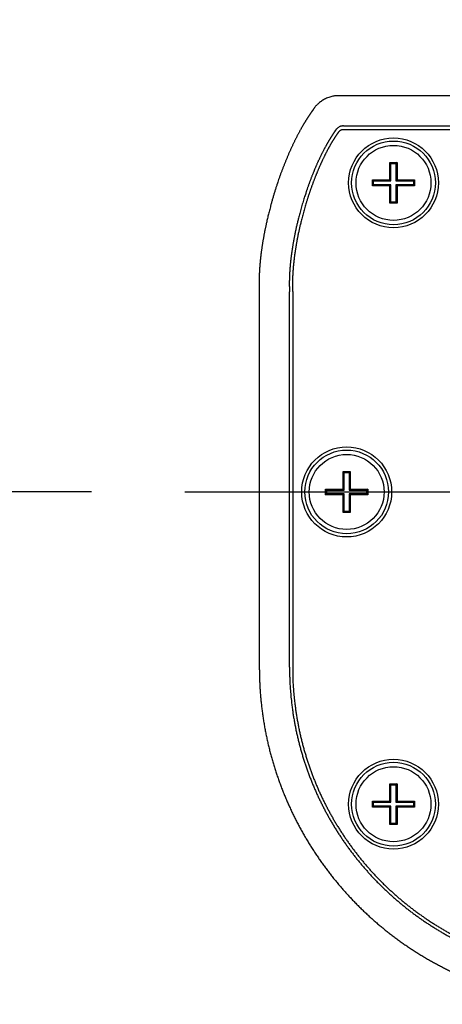
# Model space of a CAD drawing. Extents: x -2221 to 606, y -999 to 1051.
# Drawn here: x -389 to -321, y -330 to -172 of the extents above; entities that cross this region are included whole.
import ezdxf

# ---------------------------------------------------------------- set-up
doc = ezdxf.new("R2010")
doc.units = 0
doc.header["$LTSCALE"] = 25.4
doc.header["$PDMODE"] = 1
doc.header["$PDSIZE"] = -2
doc.layers.get('0').update_dxf_attribs({"linetype": 'CONTINUOUS'})
doc.layers.get('DEFPOINTS').update_dxf_attribs({"linetype": 'CONTINUOUS'})
doc.layers.add('DATA', color=7, linetype='CONTINUOUS')
doc.layers.add('DIM', color=7, linetype='CONTINUOUS')
doc.styles.add('ARIAL', font='txt', dxfattribs={"bigfont": 'Arial'})
doc.dimstyles.new('BT', dxfattribs={"dimtxt": 30.31684, "dimasz": 0.999939, "dimexe": 2, "dimexo": 15, "dimgap": 1, "dimtad": 1, "dimdec": 0, "dimtxsty": 'ARIAL', "dimblk": 'VW_EMPTYARROW', "dimblk1": 'VW_EMPTYARROW', "dimblk2": 'VW_EMPTYARROW', "dimcen": 0, "dimazin": 3, "dimtfac": 1, "dimtdec": 0, "dimtix": 1, "dimtofl": 0, "dimtmove": 0, "dimatfit": 3, "dimtolj": 1})

# ---------------------------------------------------------------- blocks, each defined once
blk = doc.blocks.new('____-5-1')
at = {"layer": 'DATA', "color": 0}
for p, q in [((-255.31, -184.48), (-337.82, -184.48)), ((-337.13, -189.32), (-256, -189.32)), ((-256, -189.93), (-337.12, -189.93)), ((-329.67, -197.97), (-329.67, -195.16)), ((-329.67, -195.16), (-329.5, -195.34)), ((-329.67, -195.16), (-328.52, -195.16)), ((-329.5, -198.14), (-329.5, -195.34)), ((-329.5, -195.34), (-328.69, -195.34)), ((-328.52, -195.16), (-328.69, -195.34)), ((-328.69, -195.34), (-328.69, -198.14)), ((-328.52, -195.16), (-328.52, -197.97)), ((-332.47, -198.91), (-332.47, -197.97)), ((-332.47, -197.97), (-332.29, -198.14)), ((-332.47, -197.97), (-329.67, -197.97)), ((-332.47, -198.91), (-332.29, -198.74)), ((-332.29, -198.74), (-332.29, -198.14)), ((-332.29, -198.14), (-329.5, -198.14)), ((-329.5, -198.74), (-332.29, -198.74)), ((-329.67, -197.97), (-329.5, -198.14)), ((-329.67, -198.91), (-329.5, -198.74)), ((-329.5, -201.54), (-329.5, -198.74)), ((-328.52, -197.97), (-328.69, -198.14)), ((-328.69, -198.14), (-325.89, -198.14)), ((-328.69, -198.74), (-328.69, -201.54)), ((-328.52, -198.91), (-328.69, -198.74)), ((-325.89, -198.74), (-328.69, -198.74)), ((-328.52, -197.97), (-325.72, -197.97)), ((-325.72, -197.97), (-325.89, -198.14)), ((-325.89, -198.14), (-325.89, -198.74)), ((-325.72, -198.91), (-325.89, -198.74)), ((-325.72, -197.97), (-325.72, -198.91)), ((-329.67, -198.91), (-332.47, -198.91)), ((-329.67, -201.72), (-329.67, -198.91)), ((-328.52, -198.91), (-328.52, -201.72)), ((-325.72, -198.91), (-328.52, -198.91)), ((-329.67, -201.72), (-329.5, -201.54)), ((-328.52, -201.72), (-329.67, -201.72)), ((-328.69, -201.54), (-329.5, -201.54)), ((-328.52, -201.72), (-328.69, -201.54)), ((-350.61, -216), (-350.61, -276.06)), ((-345.76, -276.06), (-345.76, -215.9)), ((-345.26, -216), (-345.26, -276.06)), ((-337.18, -247.51), (-337.18, -244.71)), ((-337.18, -244.71), (-337, -244.88)), ((-337.18, -244.71), (-336.03, -244.71)), ((-337, -247.68), (-337, -244.88)), ((-337, -244.88), (-336.19, -244.88)), ((-336.03, -244.71), (-336.2, -244.88)), ((-336.2, -244.88), (-336.2, -247.68)), ((-336.03, -244.71), (-336.03, -247.51)), ((-339.98, -248.46), (-339.98, -247.51)), ((-339.98, -247.51), (-339.8, -247.68)), ((-339.98, -247.51), (-337.18, -247.51)), ((-339.8, -248.28), (-339.8, -247.68)), ((-339.8, -247.68), (-337, -247.68)), ((-337.18, -247.51), (-337, -247.68)), ((-336.03, -247.51), (-336.2, -247.68)), ((-336.2, -247.68), (-333.4, -247.68)), ((-336.03, -247.51), (-333.22, -247.51)), ((-333.22, -247.51), (-333.4, -247.68)), ((-333.4, -247.68), (-333.4, -248.29)), ((-333.22, -247.51), (-333.22, -248.46)), ((-362.39, -247.98), (-362.39, -247.98)), ((-339.98, -248.46), (-339.8, -248.28)), ((-337.18, -248.46), (-339.98, -248.46)), ((-337, -248.28), (-339.8, -248.28)), ((-337.18, -248.46), (-337, -248.28)), ((-337.18, -251.26), (-337.18, -248.46)), ((-337, -251.09), (-337, -248.28)), ((-336.2, -248.28), (-336.2, -251.09)), ((-336.03, -248.46), (-336.2, -248.28)), ((-333.4, -248.28), (-336.2, -248.28)), ((-336.03, -248.46), (-336.03, -251.26)), ((-333.22, -248.46), (-336.03, -248.46)), ((-333.22, -248.46), (-333.4, -248.28)), ((-337.18, -251.26), (-337, -251.09)), ((-336.03, -251.26), (-337.18, -251.26)), ((-336.2, -251.09), (-337, -251.09)), ((-336.03, -251.26), (-336.2, -251.09)), ((-329.67, -297.55), (-329.67, -294.75)), ((-329.67, -294.75), (-328.52, -294.75)), ((-329.67, -294.75), (-329.5, -294.93)), ((-329.5, -297.73), (-329.5, -294.93)), ((-329.5, -294.93), (-328.69, -294.93)), ((-328.52, -294.75), (-328.69, -294.93)), ((-328.69, -294.93), (-328.69, -297.73)), ((-328.52, -294.75), (-328.52, -297.55)), ((-332.47, -298.51), (-332.47, -297.55)), ((-332.47, -297.55), (-332.29, -297.73)), ((-332.47, -297.55), (-329.67, -297.55)), ((-332.29, -298.33), (-332.29, -297.73)), ((-332.29, -297.73), (-329.5, -297.73)), ((-329.67, -297.55), (-329.5, -297.73)), ((-328.52, -297.55), (-328.69, -297.73)), ((-328.69, -297.73), (-325.89, -297.73)), ((-328.52, -297.55), (-325.72, -297.55)), ((-325.72, -297.55), (-325.89, -297.73)), ((-325.89, -297.73), (-325.89, -298.33)), ((-325.72, -297.55), (-325.72, -298.51)), ((-332.47, -298.51), (-332.29, -298.33)), ((-329.67, -298.51), (-332.47, -298.51)), ((-329.5, -298.33), (-332.29, -298.33)), ((-329.67, -298.51), (-329.5, -298.33)), ((-329.67, -301.31), (-329.67, -298.51)), ((-329.5, -301.13), (-329.5, -298.33)), ((-328.69, -298.33), (-328.69, -301.13)), ((-325.89, -298.33), (-328.69, -298.33)), ((-328.52, -298.51), (-328.69, -298.33)), ((-328.52, -298.51), (-328.52, -301.31)), ((-325.72, -298.51), (-328.52, -298.51)), ((-325.72, -298.51), (-325.89, -298.33)), ((-329.67, -301.31), (-329.5, -301.13)), ((-328.52, -301.31), (-329.67, -301.31)), ((-328.69, -301.13), (-329.5, -301.13)), ((-328.52, -301.31), (-328.69, -301.13))]:
    blk.add_line(p, q, dxfattribs=at)
at = {"layer": 'DATA', "color": 0, "linetype": 'CONTINUOUS'}
blk.add_line((-362.54, -247.98), (-235.89, -247.98), dxfattribs=at)
at = {"layer": 'DATA', "color": 0}
for centre, radius in [((-329.09, -198.44), 7.2), ((-329.09, -198.44), 6.71), ((-329.09, -198.44), 6.01), ((-336.6, -247.98), 7.21), ((-336.6, -247.98), 6.71), ((-336.6, -247.98), 6.01), ((-329.09, -298.03), 7.2), ((-329.09, -298.03), 6.71), ((-329.09, -298.03), 6.01)]:
    blk.add_circle(centre, radius, dxfattribs=at)
for points, knots in [([(-337.81, -184.48), (-337.87, -184.47), (-338.51, -184.47), (-340.04, -184.9), (-341.23, -185.77), (-341.78, -186.38), (-341.97, -186.68), (-341.99, -186.73), (-342.02, -186.77)], [0, 0, 0, 1, 2, 3, 4, 5, 5, 6, 6, 6]), ([(-342.02, -186.77), (-342.06, -186.83), (-342.36, -187.24), (-342.76, -187.84), (-343.08, -188.34), (-343.39, -188.86), (-343.87, -189.66), (-344.47, -190.78), (-345.06, -191.95), (-345.63, -193.17), (-346.18, -194.42), (-346.7, -195.71), (-347.2, -197.03), (-347.67, -198.38), (-348.33, -200.42), (-348.9, -202.5), (-349.25, -203.89), (-349.56, -205.27), (-349.84, -206.64), (-350.08, -208), (-350.23, -209.02), (-350.37, -210.01), (-350.47, -210.99), (-350.56, -211.95), (-350.61, -212.9), (-350.64, -213.51), (-350.65, -214.12), (-350.65, -214.71), (-350.64, -215.44), (-350.62, -215.87), (-350.61, -215.94), (-350.61, -216.01)], [0, 0, 0, 1, 2, 3, 4, 5, 6, 7, 8, 9, 10, 11, 12, 13, 14, 15, 16, 17, 18, 19, 20, 21, 22, 23, 24, 25, 26, 27, 28, 28, 29, 29, 29]), ([(-337.13, -189.32), (-337.14, -189.32), (-337.66, -189.34), (-338.26, -189.79), (-338.39, -190.01), (-338.4, -190.03), (-338.41, -190.04)], [0, 0, 0, 1, 2, 3, 3, 4, 4, 4]), ([(-338.41, -190.04), (-338.44, -190.09), (-338.68, -190.44), (-339.01, -190.95), (-339.28, -191.37), (-339.67, -192.03), (-340.18, -192.96), (-340.67, -193.93), (-341.15, -194.93), (-341.61, -195.98), (-342.06, -197.05), (-342.48, -198.15), (-342.89, -199.28), (-343.27, -200.42), (-343.82, -202.16), (-344.29, -203.92), (-344.58, -205.1), (-344.84, -206.27), (-345.07, -207.44), (-345.27, -208.59), (-345.44, -209.73), (-345.55, -210.58), (-345.64, -211.4), (-345.71, -212.22), (-345.76, -213.02), (-345.79, -213.8), (-345.8, -214.31), (-345.8, -214.81), (-345.79, -215.42), (-345.77, -215.78), (-345.76, -215.84), (-345.76, -215.9)], [0, 0, 0, 1, 2, 3, 4, 5, 6, 7, 8, 9, 10, 11, 12, 13, 14, 15, 16, 17, 18, 19, 20, 21, 22, 23, 24, 25, 26, 27, 28, 28, 29, 29, 29]), ([(-337.99, -190.41), (-338.02, -190.45), (-338.33, -190.89), (-338.71, -191.5), (-339.1, -192.14), (-339.6, -193.03), (-340.08, -193.97), (-340.56, -194.95), (-341.01, -195.96), (-341.45, -197), (-341.87, -198.07), (-342.28, -199.17), (-342.66, -200.28), (-343.02, -201.41), (-343.53, -203.13), (-343.97, -204.86), (-344.24, -206.01), (-344.48, -207.15), (-344.69, -208.29), (-344.87, -209.41), (-345.02, -210.52), (-345.11, -211.34), (-345.19, -212.14), (-345.24, -212.93), (-345.28, -213.69), (-345.29, -214.45), (-345.29, -214.94), (-345.28, -215.53), (-345.26, -215.89), (-345.26, -215.95), (-345.26, -216)], [0, 0, 0, 1, 2, 3, 4, 5, 6, 7, 8, 9, 10, 11, 12, 13, 14, 15, 16, 17, 18, 19, 20, 21, 22, 23, 24, 25, 26, 27, 27, 28, 28, 28]), ([(-337.13, -189.93), (-337.14, -189.93), (-337.47, -189.94), (-337.89, -190.24), (-337.98, -190.39), (-337.99, -190.4), (-337.99, -190.41)], [0, 0, 0, 1, 2, 3, 3, 4, 4, 4]), ([(-350.61, -276.06), (-350.61, -276.44), (-350.58, -278.32), (-350.38, -281.3), (-350.01, -284.24), (-349.5, -287.13), (-348.83, -289.96), (-348.01, -292.73), (-347.05, -295.44), (-345.95, -298.08), (-344.73, -300.65), (-343.37, -303.14), (-341.88, -305.55), (-340.28, -307.87), (-338.56, -310.11), (-336.73, -312.25), (-334.79, -314.29), (-332.75, -316.23), (-330.61, -318.06), (-328.38, -319.78), (-326.06, -321.38), (-323.65, -322.86), (-321.16, -324.22), (-318.59, -325.45), (-315.95, -326.55), (-313.24, -327.5), (-311.17, -328.12), (-309.06, -328.67), (-306.2, -329.27), (-303.29, -329.71), (-300.32, -330), (-297.32, -330.12), (-294.3, -330.08), (-291.32, -329.87), (-288.38, -329.51), (-285.49, -328.99), (-282.66, -328.32), (-279.89, -327.5), (-277.18, -326.55), (-274.54, -325.45), (-271.97, -324.22), (-269.48, -322.86), (-267.07, -321.38), (-264.75, -319.78), (-262.51, -318.06), (-260.38, -316.23), (-258.33, -314.29), (-256.4, -312.25), (-254.57, -310.11), (-252.85, -307.87), (-251.24, -305.55), (-249.76, -303.14), (-248.4, -300.65), (-247.17, -298.08), (-246.08, -295.44), (-245.12, -292.73), (-244.3, -289.96), (-243.63, -287.13), (-243.11, -284.24), (-242.75, -281.3), (-242.54, -278.32), (-242.52, -276.81), (-242.52, -276.44), (-242.52, -276.06)], [0, 0, 0, 1, 2, 3, 4, 5, 6, 7, 8, 9, 10, 11, 12, 13, 14, 15, 16, 17, 18, 19, 20, 21, 22, 23, 24, 25, 26, 27, 28, 29, 30, 31, 32, 33, 34, 35, 36, 37, 38, 39, 40, 41, 42, 43, 44, 45, 46, 47, 48, 49, 50, 51, 52, 53, 54, 55, 56, 57, 58, 59, 60, 60, 61, 61, 61]), ([(-345.76, -276.06), (-345.76, -276.39), (-345.73, -278.71), (-345.43, -281.98), (-345.05, -284.55), (-344.54, -287.07), (-343.91, -289.55), (-343.15, -291.97), (-342.27, -294.34), (-341.27, -296.65), (-340.17, -298.89), (-338.95, -301.07), (-337.63, -303.18), (-336.21, -305.22), (-334.68, -307.18), (-333.07, -309.06), (-331.36, -310.85), (-329.56, -312.56), (-327.69, -314.18), (-325.73, -315.7), (-323.69, -317.12), (-321.58, -318.45), (-319.4, -319.66), (-317.15, -320.77), (-314.84, -321.76), (-312.47, -322.64), (-310.66, -323.21), (-308.82, -323.73), (-306.32, -324.3), (-303.77, -324.75), (-301.18, -325.06), (-298.55, -325.23), (-295.9, -325.27), (-293.25, -325.16), (-290.64, -324.92), (-288.07, -324.54), (-285.55, -324.03), (-283.07, -323.4), (-280.65, -322.64), (-278.28, -321.76), (-275.97, -320.77), (-273.73, -319.66), (-271.55, -318.45), (-269.44, -317.12), (-267.4, -315.7), (-265.44, -314.18), (-263.56, -312.56), (-261.77, -310.85), (-260.06, -309.06), (-258.44, -307.18), (-256.92, -305.22), (-255.5, -303.18), (-254.18, -301.07), (-252.96, -298.89), (-251.86, -296.65), (-250.86, -294.34), (-249.98, -291.97), (-249.23, -289.55), (-248.59, -287.07), (-248.08, -284.55), (-247.71, -281.98), (-247.46, -279.37), (-247.39, -277.39), (-247.38, -276.72), (-247.37, -276.39), (-247.37, -276.06)], [0, 0, 0, 1, 2, 3, 4, 5, 6, 7, 8, 9, 10, 11, 12, 13, 14, 15, 16, 17, 18, 19, 20, 21, 22, 23, 24, 25, 26, 27, 28, 29, 30, 31, 32, 33, 34, 35, 36, 37, 38, 39, 40, 41, 42, 43, 44, 45, 46, 47, 48, 49, 50, 51, 52, 53, 54, 55, 56, 57, 58, 59, 60, 61, 62, 62, 63, 63, 63]), ([(-345.26, -276.06), (-345.26, -276.39), (-345.23, -278.68), (-344.93, -281.92), (-344.55, -284.46), (-344.05, -286.96), (-343.42, -289.41), (-342.67, -291.81), (-341.8, -294.16), (-340.82, -296.44), (-339.72, -298.66), (-338.52, -300.82), (-337.21, -302.91), (-335.8, -304.93), (-334.3, -306.87), (-332.7, -308.73), (-331.01, -310.51), (-329.23, -312.2), (-327.37, -313.8), (-325.43, -315.3), (-323.41, -316.71), (-321.32, -318.02), (-319.17, -319.22), (-316.94, -320.32), (-314.66, -321.3), (-312.31, -322.17), (-310.52, -322.73), (-308.7, -323.25), (-306.22, -323.82), (-303.7, -324.26), (-301.14, -324.56), (-298.53, -324.74), (-295.91, -324.77), (-293.29, -324.67), (-290.7, -324.43), (-288.16, -324.05), (-285.66, -323.55), (-283.21, -322.92), (-280.81, -322.17), (-278.47, -321.3), (-276.18, -320.32), (-273.96, -319.22), (-271.8, -318.02), (-269.71, -316.71), (-267.7, -315.3), (-265.76, -313.8), (-263.9, -312.2), (-262.12, -310.51), (-260.43, -308.73), (-258.83, -306.87), (-257.33, -304.93), (-255.92, -302.91), (-254.61, -300.82), (-253.41, -298.66), (-252.31, -296.44), (-251.33, -294.15), (-250.46, -291.81), (-249.71, -289.41), (-249.08, -286.96), (-248.58, -284.46), (-248.21, -281.92), (-247.97, -279.33), (-247.89, -277.37), (-247.88, -276.72), (-247.88, -276.39), (-247.88, -276.06)], [0, 0, 0, 1, 2, 3, 4, 5, 6, 7, 8, 9, 10, 11, 12, 13, 14, 15, 16, 17, 18, 19, 20, 21, 22, 23, 24, 25, 26, 27, 28, 29, 30, 31, 32, 33, 34, 35, 36, 37, 38, 39, 40, 41, 42, 43, 44, 45, 46, 47, 48, 49, 50, 51, 52, 53, 54, 55, 56, 57, 58, 59, 60, 61, 62, 62, 63, 63, 63])]:
    blk.add_open_spline(points, degree=2, knots=knots, dxfattribs=at)
blk = doc.blocks.new('VW_EMPTYARROW')
at = {"color": 0, "linetype": 'BYBLOCK'}
blk.add_line((0, 0), (-1, 0), dxfattribs=at)
at = {"color": 0, "linetype": 'CONTINUOUS', "flags": 128}
blk.add_lwpolyline([(-1, 0.27), (0, 0), (-1, -0.27)], dxfattribs=at)
blk = doc.blocks.new('*D9')
at = {"layer": 'DEFPOINTS', "color": 0}
for p in [(-639.35, -117.3), (-587.22, -117.3), (-362.54, -247.98)]:
    blk.add_point(p, dxfattribs=at)
at = {"layer": 'DIM', "color": 0, "linetype": 'CONTINUOUS'}
for p, q in [((-602.22, -117.3), (-641.35, -117.3)), ((-639.35, -246.98), (-639.35, -118.3)), ((-377.54, -247.98), (-641.35, -247.98))]:
    blk.add_line(p, q, dxfattribs=at)
at = {"layer": 'DIM', "color": 0, "xscale": 0.9999389648437499, "yscale": 0.9999389648437499, "zscale": 0.9999389648437499}
for p, rotation in [((-639.35, -117.3), 90), ((-639.35, -247.98), 270)]:
    blk.add_blockref('VW_EMPTYARROW', p, dxfattribs=dict(at, rotation=rotation))
at = {"layer": 'DIM', "color": 0, "insert": (-655.82, -182.64), "char_height": 30.317, "attachment_point": 5, "rotation": 90, "style": 'ARIAL'}
blk.add_mtext('\\A1;131', dxfattribs=at)
blk = doc.blocks.new('*D11')
at = {"layer": 'DEFPOINTS', "color": 0}
for p in [(-544.88, -39), (-544.88, -289.65), (-51.15, -289.65)]:
    blk.add_point(p, dxfattribs=at)
at = {"layer": 'DIM', "color": 0, "linetype": 'CONTINUOUS'}
for p, q in [((-544.88, -274.65), (-544.88, -37)), ((-51.15, -274.65), (-51.15, -37)), ((-52.14, -39), (-543.88, -39))]:
    blk.add_line(p, q, dxfattribs=at)
at = {"layer": 'DIM', "color": 0, "xscale": 0.9999389648437499, "yscale": 0.9999389648437499, "zscale": 0.9999389648437499, "rotation": 180}
blk.add_blockref('VW_EMPTYARROW', (-544.88, -39), dxfattribs=at)
at = {"layer": 'DIM', "color": 0, "xscale": 0.9999389648437499, "yscale": 0.9999389648437499, "zscale": 0.9999389648437499}
blk.add_blockref('VW_EMPTYARROW', (-51.15, -39), dxfattribs=at)
at = {"layer": 'DIM', "color": 0, "insert": (-298.01, -22.52), "char_height": 30.317, "attachment_point": 5, "style": 'ARIAL'}
blk.add_mtext('\\A1;494', dxfattribs=at)

msp = doc.modelspace()

# ---------------------------------------------------------------- block references
at = {"layer": 'DATA', "color": 0}
msp.add_blockref('____-5-1', (0, 0), dxfattribs=at)

# ---------------------------------------------------------------- dimensions: what is measured, and where the dimension line sits
at = {"layer": 'DIM', "color": 0, "linetype": 'CONTINUOUS'}
dim = msp.add_linear_dim(base=(-544.88, -39), p1=(-51.15, -289.65), p2=(-544.88, -289.65), dimstyle='BT', override={"dimasz": 0.999939, "dimpost": '<>', "dimtxsty": 'ARIAL'}, dxfattribs=at)
dim.commit()
dim.dimension.update_dxf_attribs({"geometry": '*D11', "text_midpoint": (-298.01, -22.52)})
dim = msp.add_linear_dim(base=(-639.35, -117.3), p1=(-362.54, -247.98), p2=(-587.22, -117.3), angle=270, dimstyle='BT', override={"dimasz": 0.999939, "dimpost": '<>', "dimtxsty": 'ARIAL'}, dxfattribs=at)
dim.commit()
dim.dimension.update_dxf_attribs({"geometry": '*D9', "text_midpoint": (-655.82, -182.64)})

doc.saveas('drawing.dxf')
